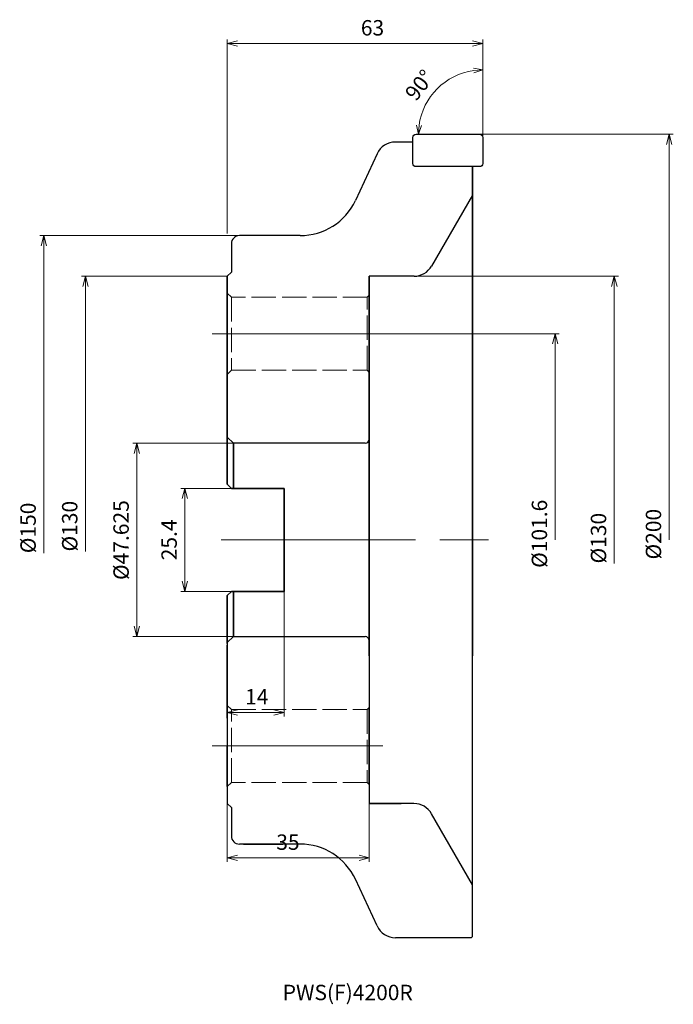
# Model space of a CAD drawing. Units: millimetres. Extents: x -112 to 50, y -114 to 128.
import ezdxf

# ---------------------------------------------------------------- set-up
doc = ezdxf.new("R2010")
doc.units = ezdxf.units.MM
doc.linetypes.add('AM_ISO02W050', pattern=[7.5, 6, -1.5])
doc.linetypes.add('AM_ISO08W050', pattern=[18, 12, -1.5, 3, -1.5])
doc.layers.add('1', color=7, linetype='Continuous')
for name, color, linetype, lineweight in [('AM_0', 7, 'Continuous', 30), ('AM_3', 6, 'AM_ISO02W050', 13), ('AM_4', 3, 'Continuous', 13), ('AM_5', 3, 'Continuous', 13), ('AM_7', 4, 'AM_ISO08W050', 13)]:
    doc.layers.add(name, color=color, linetype=linetype, lineweight=lineweight)
doc.styles.add('ACISOTS', font='isocp.shx', dxfattribs={"height": 3.8, "bigfont": 'extfont.shx'})
doc.styles.get("Standard").update_dxf_attribs({"font": 'ISOCP.SHX', "bigfont": 'EXTFONT.SHX'})
doc.dimstyles.new('AM_JIS$0', dxfattribs={"dimtxt": 3.8, "dimasz": 2.5, "dimexe": 1, "dimexo": 0, "dimgap": 1.5, "dimtad": 3, "dimdec": 3, "dimzin": 1, "dimdsep": 46, "dimtxsty": 'STANDARD', "dimblk": 'OPEN30', "dimcen": 0, "dimclrd": 256, "dimclre": 256, "dimclrt": 2, "dimaunit": 1, "dimadec": 1, "dimazin": 2, "dimtm": 1e-09, "dimtfac": 0.71, "dimtdec": 3, "dimtmove": 0, "dimatfit": 3, "dimldrblk": 'OPEN30', "dimfxl": 1, "dimlwd": -1, "dimlwe": -1, "dimarcsym": 0})
doc.dimstyles.new('AM_JIS$2', dxfattribs={"dimtxt": 3.8, "dimasz": 2.2, "dimexe": 0.3, "dimexo": 0.3, "dimgap": 1.5, "dimtad": 3, "dimdsep": 46, "dimtxsty": 'STANDARD', "dimblk": 'OPEN30', "dimcen": 0, "dimclrd": 3, "dimclre": 3, "dimclrt": 2, "dimaunit": 1, "dimadec": 0, "dimazin": 2, "dimtp": 0.1, "dimtm": 0.1, "dimtfac": 0.71, "dimtmove": 0, "dimatfit": 3, "dimldrblk": 'OPEN30', "dimfxl": 1, "dimlwd": -1, "dimlwe": -1, "dimarcsym": 0})

# ---------------------------------------------------------------- blocks, each defined once
blk = doc.blocks.new('_Open30')
at = {"color": 0, "linetype": 'ByBlock', "lineweight": -2}
for p, q in [((-1, 0.268), (0, 0)), ((0, 0), (-1, -0.268)), ((0, 0), (-1, 0))]:
    blk.add_line(p, q, dxfattribs=at)
blk = doc.blocks.new('*D27')
at = {"layer": 'AM_5'}
for p, q in [((-46.5, -12.7), (-46.5, -43.56)), ((-60.5, -43.91), (-60.5, -41.56)), ((-58, -42.56), (-49, -42.56))]:
    blk.add_line(p, q, dxfattribs=at)
at = {"layer": 'Defpoints', "color": 0}
for p in [(-46.5, -12.7), (-46.5, -42.56), (-60.5, -43.91)]:
    blk.add_point(p, dxfattribs=at)
at = {"layer": 'AM_5', "xscale": 2.5, "yscale": 2.5, "zscale": 2.5, "rotation": 180}
blk.add_blockref('_Open30', (-60.5, -42.56), dxfattribs=at)
at = {"layer": 'AM_5', "xscale": 2.5, "yscale": 2.5, "zscale": 2.5}
blk.add_blockref('_Open30', (-46.5, -42.56), dxfattribs=at)
at = {"layer": 'AM_5', "color": 2, "lineweight": 13, "insert": (-53.22, -39.16), "char_height": 3.8, "attachment_point": 5}
blk.add_mtext('14', dxfattribs=at)
blk = doc.blocks.new('*D28')
at = {"layer": 'AM_5'}
for p, q in [((-60.5, -43.91), (-60.5, -79.4)), ((-25.5, -65), (-25.5, -79.4)), ((-58, -78.4), (-28, -78.4))]:
    blk.add_line(p, q, dxfattribs=at)
at = {"layer": 'Defpoints', "color": 0}
for p in [(-60.5, -43.91), (-25.5, -65), (-25.5, -78.4)]:
    blk.add_point(p, dxfattribs=at)
at = {"layer": 'AM_5', "xscale": 2.5, "yscale": 2.5, "zscale": 2.5, "rotation": 180}
blk.add_blockref('_Open30', (-60.5, -78.4), dxfattribs=at)
at = {"layer": 'AM_5', "xscale": 2.5, "yscale": 2.5, "zscale": 2.5}
blk.add_blockref('_Open30', (-25.5, -78.4), dxfattribs=at)
at = {"layer": 'AM_5', "color": 2, "lineweight": 13, "insert": (-45.54, -75), "char_height": 3.8, "attachment_point": 5}
blk.add_mtext('35', dxfattribs=at)
blk = doc.blocks.new('*D29')
at = {"layer": 'AM_5'}
for p, q in [((-59.5, 12.7), (-71.96, 12.7)), ((-70.96, 10.2), (-70.96, -10.2)), ((-59.5, -12.7), (-71.96, -12.7))]:
    blk.add_line(p, q, dxfattribs=at)
at = {"layer": 'Defpoints', "color": 0}
for p in [(-59.5, 12.7), (-70.96, -12.7), (-59.5, -12.7)]:
    blk.add_point(p, dxfattribs=at)
at = {"layer": 'AM_5', "xscale": 2.5, "yscale": 2.5, "zscale": 2.5}
for p, rotation in [((-70.96, 12.7), 90), ((-70.96, -12.7), 270)]:
    blk.add_blockref('_Open30', p, dxfattribs=dict(at, rotation=rotation))
at = {"layer": 'AM_5', "color": 2, "lineweight": 13, "insert": (-74.36, 0), "char_height": 3.8, "attachment_point": 5, "rotation": 90}
blk.add_mtext('25.4', dxfattribs=at)
blk = doc.blocks.new('*D30')
at = {"layer": 'AM_5'}
for p, q in [((-59, 23.81), (-83.81, 23.81)), ((-82.81, 21.31), (-82.81, -21.31)), ((-59, -23.81), (-83.81, -23.81))]:
    blk.add_line(p, q, dxfattribs=at)
at = {"layer": 'Defpoints', "color": 0}
for p in [(-59, 23.81), (-82.81, -23.81), (-59, -23.81)]:
    blk.add_point(p, dxfattribs=at)
at = {"layer": 'AM_5', "xscale": 2.5, "yscale": 2.5, "zscale": 2.5}
for p, rotation in [((-82.81, 23.81), 90), ((-82.81, -23.81), 270)]:
    blk.add_blockref('_Open30', p, dxfattribs=dict(at, rotation=rotation))
at = {"layer": 'AM_5', "color": 2, "lineweight": 13, "insert": (-86.21, -0.05), "char_height": 3.8, "attachment_point": 5, "rotation": 90}
blk.add_mtext('%%c47.625', dxfattribs=at)
blk = doc.blocks.new('*D31')
at = {"layer": 'AM_5'}
for p, q in [((-60.5, 65), (-96.48, 65)), ((-95.48, 62.5), (-95.48, -2.87))]:
    blk.add_line(p, q, dxfattribs=at)
at = {"layer": 'Defpoints', "color": 0}
for p in [(-60.5, 65), (-95.48, 0), (-62.04, 0)]:
    blk.add_point(p, dxfattribs=at)
at = {"layer": 'AM_5', "xscale": 2.5, "yscale": 2.5, "zscale": 2.5, "rotation": 90}
blk.add_blockref('_Open30', (-95.48, 65), dxfattribs=at)
at = {"layer": 'AM_5', "color": 2, "lineweight": 13, "insert": (-98.88, 3.38), "char_height": 3.8, "attachment_point": 5, "rotation": 90}
blk.add_mtext('%%c130', dxfattribs=at)
blk = doc.blocks.new('*D32')
at = {"layer": 'AM_5'}
for p, q in [((-57.5, 75), (-106.75, 75)), ((-105.75, 72.5), (-105.75, -3.31))]:
    blk.add_line(p, q, dxfattribs=at)
at = {"layer": 'Defpoints', "color": 0}
for p in [(-57.5, 75), (-105.75, 0), (-62.04, 0)]:
    blk.add_point(p, dxfattribs=at)
at = {"layer": 'AM_5', "xscale": 2.5, "yscale": 2.5, "zscale": 2.5, "rotation": 90}
blk.add_blockref('_Open30', (-105.75, 75), dxfattribs=at)
at = {"layer": 'AM_5', "color": 2, "lineweight": 13, "insert": (-109.15, 2.95), "char_height": 3.8, "attachment_point": 5, "rotation": 90}
blk.add_mtext('%%c150', dxfattribs=at)
blk = doc.blocks.new('*D35')
at = {"layer": 'AM_5'}
for p, q in [((-14.43, 65), (35.97, 65)), ((34.97, 62.5), (34.97, -5.83))]:
    blk.add_line(p, q, dxfattribs=at)
at = {"layer": 'Defpoints', "color": 0}
for p in [(-14.43, 65), (6.2, 0), (34.97, 0)]:
    blk.add_point(p, dxfattribs=at)
at = {"layer": 'AM_5', "xscale": 2.5, "yscale": 2.5, "zscale": 2.5, "rotation": 90}
blk.add_blockref('_Open30', (34.97, 65), dxfattribs=at)
at = {"layer": 'AM_5', "color": 2, "lineweight": 13, "insert": (31.57, 0.42), "char_height": 3.8, "attachment_point": 5, "rotation": 90}
blk.add_mtext('%%c130', dxfattribs=at)
blk = doc.blocks.new('*D99')
at = {"layer": 'AM_5'}
for p, q in [((-22.15, 50.8), (21.39, 50.8)), ((20.39, 0), (20.39, 48.3))]:
    blk.add_line(p, q, dxfattribs=at)
at = {"layer": 'Defpoints', "color": 0}
for p in [(-22.15, 50.8), (20.39, 50.8), (-9.3, 0)]:
    blk.add_point(p, dxfattribs=at)
at = {"layer": 'AM_5', "xscale": 2.5, "yscale": 2.5, "zscale": 2.5, "rotation": 90}
blk.add_blockref('_Open30', (20.39, 50.8), dxfattribs=at)
at = {"layer": 'AM_5', "color": 2, "insert": (16.99, 1.5), "char_height": 3.8, "attachment_point": 5, "rotation": 90}
blk.add_mtext('%%c101.6', dxfattribs=at)
blk = doc.blocks.new('_None')
blk = doc.blocks.new('*D100')
at = {"layer": 'AM_5'}
for p, q in [((-60.5, 75.5), (-60.5, 123.34)), ((-58, 122.34), (0, 122.34)), ((2.5, 99.2), (2.5, 123.34))]:
    blk.add_line(p, q, dxfattribs=at)
at = {"layer": 'Defpoints', "color": 0}
for p in [(2.5, 122.34), (2.5, 99.2), (-60.5, 75.5)]:
    blk.add_point(p, dxfattribs=at)
at = {"layer": 'AM_5', "xscale": 2.5, "yscale": 2.5, "zscale": 2.5, "rotation": 180}
blk.add_blockref('_Open30', (-60.5, 122.34), dxfattribs=at)
at = {"layer": 'AM_5', "xscale": 2.5, "yscale": 2.5, "zscale": 2.5}
blk.add_blockref('_Open30', (2.5, 122.34), dxfattribs=at)
at = {"layer": 'AM_5', "color": 2, "insert": (-24.68, 125.74), "char_height": 3.8, "attachment_point": 5}
blk.add_mtext('63', dxfattribs=at)
blk = doc.blocks.new('*D101')
at = {"layer": 'AM_5'}
for p, q in [((1.7, 100), (49.53, 100)), ((48.53, 0), (48.53, 97.5))]:
    blk.add_line(p, q, dxfattribs=at)
at = {"layer": 'Defpoints', "color": 0}
for p in [(1.7, 100), (48.53, 100), (6.2, 0)]:
    blk.add_point(p, dxfattribs=at)
at = {"layer": 'AM_5', "xscale": 2.5, "yscale": 2.5, "zscale": 2.5, "rotation": 90}
blk.add_blockref('_Open30', (48.53, 100), dxfattribs=at)
at = {"layer": 'AM_5', "color": 2, "insert": (45.13, 1.41), "char_height": 3.8, "attachment_point": 5, "rotation": 90}
blk.add_mtext('%%c200', dxfattribs=at)
blk = doc.blocks.new('*D102')
at = {"layer": 'AM_5', "color": 3}
blk.add_line((2.5, 100.3), (2.5, 116.15), dxfattribs=at)
blk.add_arc((2.5, 100), 15.85, 97.9595, 172.0405, dxfattribs=at)
at = {"layer": 'Defpoints', "color": 0}
for p in [(-5.42, 113.73), (-13.9, 100), (1.7, 100), (2.5, 99.2), (2.5, 92.8)]:
    blk.add_point(p, dxfattribs=at)
at = {"layer": 'AM_5', "color": 3, "xscale": 2.2, "yscale": 2.2, "zscale": 2.2}
for p, rotation in [((2.5, 115.85), 3.979753474687274), ((-13.35, 100), 266.0202465253126)]:
    blk.add_blockref('_Open30', p, dxfattribs=dict(at, rotation=rotation))
at = {"layer": 'AM_5', "color": 2, "insert": (-12.7, 111.81), "char_height": 3.8, "attachment_point": 5, "rotation": 52.1507}
blk.add_mtext('90°', dxfattribs=at)

msp = doc.modelspace()

# ---------------------------------------------------------------- linework, layer by layer
for p, q in [((-14.7, 98.0621), (-19.0106, 98.0621)), ((-23.5421, 95.1752), (-28.9114, 83.6607)), ((0, 92.1942), (0, 0)), ((0, -28.6189), (0, 92.1942)), ((0, 85), (-10.1036, 67.5)), ((0, 0), (0, 85)), ((-59.5, 73), (-59.5, 66)), ((-42.5061, 75), (-57.5, 75)), ((-59.5, 66), (-60.5, 65)), ((-60.5, 65), (-60.5, 13.7)), ((-60.5, 13.7), (-60.5, 65)), ((-14.4338, 65), (-25.5, 65)), ((-25.5, 65), (-25.5, -65)), ((-25.5, 0), (-25.5, 65)), ((-60.5, 60.8), (-60.5, 50.8)), ((-60.5, 60.8), (-60.5, 50.8)), ((-25.5, 60.3), (-25.5, 41.3)), ((-25.5, 50.8), (-25.5, 60.3)), ((-25.5, 60.3), (-25.5, 41.3)), ((-25.5, 41.3), (-25.5, 50.8)), ((-25.5, 41.3), (-25.5, 50.8)), ((-60.5, 25.921), (-60.5, 45.921)), ((-60.5, 25.921), (-60.5, 45.921)), ((-60.5, 35.921), (-60.5, 25.921)), ((-60.5, 35.921), (-60.5, 25.921)), ((-60.5, 25.515), (-60.5, 13.7)), ((-60.5, 13.7), (-60.5, 25.515)), ((-59, 23.8125), (-60.5, 25.3125)), ((-25.5, 24.8125), (-25.5, -24.8125)), ((-25.5, 0), (-25.5, 24.8125)), ((-26.5, 23.8125), (-59, 23.8125)), ((-59, 23.8125), (-59, 12.7)), ((-59, 12.7), (-59, 23.8125)), ((-59.5, 12.7), (-60.5, 13.7)), ((-60.5, 13.7), (-59.5, 12.7)), ((-60.5, 13.7), (-59.5, 12.7)), ((-59.5, 12.7), (-60.5, 13.7)), ((-57.5, 12.7), (-59.5, 12.7)), ((-59.5, 12.7), (-57.5, 12.7)), ((-59, 12.7), (-59.5, 12.7)), ((-59.5, 12.7), (-59, 12.7)), ((-57.5, 12.7), (-59, 12.7)), ((-59, 12.7), (-46.5, 12.7)), ((-57.5, 12.7), (-46.5, 12.7)), ((-46.5, 12.7), (-57.5, 12.7)), ((-46.5, 12.7), (-57.499, 12.7)), ((-46.5, 12.7), (-46.5, -12.7)), ((-46.5, -12.7), (-46.5, 12.7)), ((-46.5, 12.7), (-46.5, -12.7)), ((-46.5, -12.7), (-46.5, 12.7)), ((-25.5, -28.6189), (-25.5, 0)), ((-25.5, -24.8125), (-25.5, 0)), ((-0.0105, -85), (0, 0)), ((0, 0), (0, -28.6189)), ((-60.5, -13.7), (-59.5, -12.7)), ((-59.5, -12.7), (-60.5, -13.7)), ((-59.5, -12.7), (-60.5, -13.7)), ((-60.5, -13.7), (-59.5, -12.7)), ((-60.5, -13.7), (-60.5, -28.6189)), ((-60.5, -25.515), (-60.5, -13.7)), ((-60.5, -13.7), (-60.5, -25.515)), ((-60.5, -13.7), (-60.5, -65)), ((-57.5, -12.7), (-59.5, -12.7)), ((-59.5, -12.7), (-57.5, -12.7)), ((-59.5, -12.7), (-59, -12.7)), ((-59, -12.7), (-59.5, -12.7)), ((-57.5, -12.7), (-59, -12.7)), ((-59, -12.7), (-46.5, -12.7)), ((-59, -23.8125), (-59, -12.7)), ((-59, -12.7), (-59, -23.8125)), ((-46.5, -12.7), (-57.5, -12.7)), ((-57.5, -12.7), (-46.5, -12.7)), ((-46.5, -12.7), (-57.499, -12.7)), ((-60.5, -25.3125), (-59, -23.8125)), ((-59, -23.8125), (-26.5, -23.8125)), ((-60.5, -25.921), (-60.5, -28.6189)), ((-60.5, -28.6189), (-60.5, -25.921)), ((-60.5, -25.921), (-60.5, -28.6189)), ((-60.5, -43.9143), (-60.5, -25.921)), ((-25.5, -41.3), (-25.5, -50.8)), ((-25.5, -60.3), (-25.5, -41.3)), ((-25.5, -41.3), (-25.5, -50.8)), ((-25.5, -60.3), (-25.5, -41.3)), ((-60.5, -60.8), (-60.5, -50.8)), ((-60.5, -60.8), (-60.5, -50.8)), ((-25.5, -50.8), (-25.5, -60.3)), ((-59.5, -66), (-60.5, -65))]:
    msp.add_line(p, q)
at = {"layer": '1'}
for centre, radius, start, end in [((-19.0106, 93.0621), 5, 90, 155.000004), ((-42.5061, 90), 15, 270, 335), ((-57.5, 73), 2, 90, 180), ((-14.4338, 70), 5, 270, 330), ((-26.5, 24.8125), 1, 270, 0), ((-26.5, -24.8125), 1, 0, 90)]:
    msp.add_arc(centre, radius, start, end, dxfattribs=at)
at = {"layer": 'AM_0'}
for p, q in [((-14.4442, -65), (-25.5105, -65)), ((-25.5, -65), (-17.6129, -65)), ((-59.5, -66), (-59.5, -72)), ((-59.5, -66), (-59.5, -73)), ((-0.0105, -85), (-10.1141, -67.5)), ((-44.5051, -75), (-57.5105, -75)), ((-56.5, -75), (-46.8262, -75)), ((-0.0105, -97.7623), (-0.0105, -85)), ((-0.3, -98.0621), (-15.8275, -98.0621)), ((-0.3, -98.0621), (-0.0105, -97.7623))]:
    msp.add_line(p, q, dxfattribs=at)
at = {"layer": 'AM_0', "color": 0}
for p, q in [((-42.5061, -75), (-57.5105, -75)), ((-23.5421, -95.1752), (-28.9114, -83.6607)), ((-0.3, -98.0621), (-19.0106, -98.0621))]:
    msp.add_line(p, q, dxfattribs=at)
at = {"layer": 'AM_0'}
msp.add_lwpolyline([(-13.9, 100), (1.7, 100, -0.41421356), (2.5, 99.2), (2.5, 92.8, -0.41421356), (1.7, 92), (-13.9, 92, -0.41421356), (-14.7, 92.8), (-14.7, 99.2, -0.41421356)], format="xyb", close=True, dxfattribs=at)
for centre, radius, start, end in [((-14.4442, -70), 5, 30, 90), ((-57.5, -73), 2, 180, 270)]:
    msp.add_arc(centre, radius, start, end, dxfattribs=at)
at = {"layer": 'AM_0', "color": 0}
for centre, radius, start, end in [((-42.5061, -90), 15, 24.999999, 90), ((-19.0106, -93.0621), 5, 204.999999, 270)]:
    msp.add_arc(centre, radius, start, end, dxfattribs=at)
at = {"layer": 'AM_3'}
for p, q in [((-59.5, 59.8), (-60.5, 60.8)), ((-26, 59.8), (-59.5, 59.8)), ((-59.5, 59.8), (-59.5, 41.8)), ((-25.5, 60.3), (-26, 59.8)), ((-26, 41.8), (-26, 59.8)), ((-60.5, 40.8), (-59.5, 41.8)), ((-59.5, 41.8), (-26, 41.8)), ((-26, 41.8), (-25.5, 41.3)), ((-60.5, -40.8), (-59.5, -41.8)), ((-59.5, -41.8), (-26, -41.8)), ((-59.5, -59.8), (-59.5, -41.8)), ((-26, -41.8), (-25.5, -41.3)), ((-26, -41.8), (-26, -59.8)), ((-59.5, -59.8), (-60.5, -60.8)), ((-26, -59.8), (-59.5, -59.8)), ((-25.5, -60.3), (-26, -59.8))]:
    msp.add_line(p, q, dxfattribs=at)
at = {"layer": 'AM_4'}
for p, q in [((1.7, 100), (2.5, 100)), ((2.5, 100), (2.5, 99.2))]:
    msp.add_line(p, q, dxfattribs=at)
at = {"layer": 'AM_7', "lineweight": 13, "ltscale": 4}
for p, q in [((-64.2206, 50.8), (-22.1537, 50.8)), ((-62.0358, 0), (6.1968, 0)), ((-64.2206, -50.8), (-22.1537, -50.8))]:
    msp.add_line(p, q, dxfattribs=at)

# ---------------------------------------------------------------- texts
at = {"lineweight": -3, "style": 'ACISOTS'}
msp.add_text('PWS(F)4200R', height=3.8, dxfattribs=at).set_placement((-46.831, -113.4679))

# ---------------------------------------------------------------- dimensions: what is measured, and where the dimension line sits
at = {"layer": 'AM_5'}
dim = msp.add_linear_dim(base=(2.5, 122.335), p1=(-60.5, 75.5), p2=(2.5, 99.2), dimstyle='AM_JIS$0', override={"dimdec": 0, "dimadec": 0}, dxfattribs=at)
dim.commit()
dim.dimension.update_dxf_attribs({"geometry": '*D100', "text_midpoint": (-24.6764, 122.335), "dimtype": 160})
dim = msp.add_angular_dim_2l(base=(-5.4246, 113.7258), line1=((2.5, 99.2), (2.5, 92.8)), line2=((-13.9, 100), (1.7, 100)), dimstyle='AM_JIS$2', override={"dimlfac": 1}, dxfattribs=at)
dim.commit()
dim.dimension.update_dxf_attribs({"geometry": '*D102', "text_midpoint": (-10.015, 109.7249), "dimtype": 162})
for base, p1, p2, override, picture, middle in [((48.5333, 100), (6.1968, 0), (1.7, 100), {"dimdec": 0, "dimlfac": 2, "dimblk1": 'None', "dimsah": 1, "dimse1": 1, "dimadec": 0}, '*D101', (48.5333, 1.4058)), ((20.3945, 50.8), (-9.3049, 0), (-22.1537, 50.8), {"dimdec": 1, "dimlfac": 2, "dimblk1": 'None', "dimsah": 1, "dimse1": 1, "dimadec": 0}, '*D99', (20.3945, 1.4987))]:
    dim = msp.add_linear_dim(base=base, p1=p1, p2=p2, angle=90, text='%%c<>', dimstyle='AM_JIS$0', override=override, dxfattribs=at)
    dim.commit()
    dim.dimension.update_dxf_attribs({"geometry": picture, "text_midpoint": middle, "dimtype": 160})
at = {"layer": 'AM_5', "lineweight": 13}
for base, p1, p2, override, picture, middle in [((-105.75, 0), (-57.5, 75), (-62.0358, 0), {"dimdec": 0, "dimlfac": 2, "dimse2": 1, "dimsd2": 1, "dimtp": 0.4, "dimtm": -0.1}, '*D32', (-105.75, 2.9453)), ((-95.4835, 0), (-60.5, 65), (-62.0358, 0), {"dimdec": 0, "dimlfac": 2, "dimse2": 1, "dimsd2": 1, "dimtp": 0.4, "dimtm": -0.1}, '*D31', (-95.4835, 3.382)), ((34.9741, 0), (-14.4338, 65), (6.1968, 0), {"dimdec": 0, "dimlfac": 2, "dimse2": 1, "dimsd2": 1, "dimtp": 0.4, "dimtm": -0.1}, '*D35', (34.9741, 0.4192)), ((-82.8064, -23.8125), (-59, 23.8125), (-59, -23.8125), {"dimtp": 0.025, "dimtm": 0}, '*D30', (-82.8064, -0.0501))]:
    dim = msp.add_linear_dim(base=base, p1=p1, p2=p2, angle=90, text='%%c<>', dimstyle='AM_JIS$0', override=override, dxfattribs=at)
    dim.commit()
    dim.dimension.update_dxf_attribs({"geometry": picture, "text_midpoint": middle, "dimtype": 160})
dim = msp.add_linear_dim(base=(-70.9579, -12.7), p1=(-59.5, 12.7), p2=(-59.5, -12.7), angle=90, dimstyle='AM_JIS$0', override={"dimdec": 1, "dimtp": 0.4, "dimtm": -0.1}, dxfattribs=at)
dim.commit()
dim.dimension.update_dxf_attribs({"geometry": '*D29', "text_midpoint": (-74.3583, 0)})
for base, p2, picture, middle in [((-46.5, -42.5566), (-46.5, -12.7), '*D27', (-53.2214, -42.5566)), ((-25.5, -78.3991), (-25.5, -65), '*D28', (-45.5385, -78.3991))]:
    dim = msp.add_linear_dim(base=base, p1=(-60.5, -43.9143), p2=p2, dimstyle='AM_JIS$0', override={"dimdec": 0, "dimtp": 0.4, "dimtm": -0.1}, dxfattribs=at)
    dim.commit()
    dim.dimension.update_dxf_attribs({"geometry": picture, "text_midpoint": middle, "dimtype": 160})

doc.saveas('drawing.dxf')
